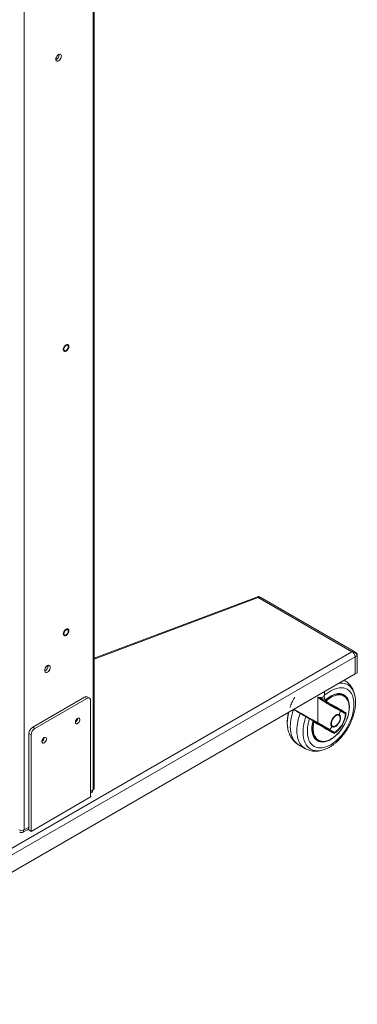
# Model space of a CAD drawing. Units: millimetres. Extents: x 906 to 1318, y 3 to 283.
# Drawn here: x 1276 to 1292, y 137 to 184 of the extents above; entities that cross this region are included whole.
import ezdxf

# ---------------------------------------------------------------- set-up
doc = ezdxf.new("R2010")
doc.units = ezdxf.units.MM

msp = doc.modelspace()

# ---------------------------------------------------------------- linework, layer by layer
at = {"color": 7, "linetype": 'Continuous', "lineweight": 15}
for p, q in [((1279.08, 147.753), (1279.08, 218.383)), ((1279.029, 218.311), (1279.029, 147.681)), ((1277.412, 182.675), (1277.409, 182.702)), ((1286.828, 156.86), (1279.08, 153.956)), ((1286.89, 156.884), (1286.828, 156.86)), ((1286.947, 156.855), (1286.895, 156.835)), ((1286.895, 156.835), (1291.35, 154.263)), ((1286.992, 156.847), (1286.934, 156.88)), ((1286.992, 156.847), (1286.947, 156.855)), ((1291.456, 154.27), (1286.986, 156.85)), ((1291.35, 154.263), (1264.127, 138.547)), ((1291.35, 154.263), (1291.407, 154.28)), ((1291.407, 154.221), (1291.35, 154.263)), ((1291.407, 154.28), (1291.456, 154.27)), ((1291.456, 154.16), (1291.407, 154.221)), ((1291.525, 154.23), (1291.456, 154.27)), ((1291.502, 154.024), (1264.258, 138.296)), ((1291.489, 154.091), (1291.456, 154.16)), ((1291.502, 154.024), (1291.489, 154.091)), ((1291.502, 154.024), (1291.598, 154.079)), ((1291.502, 154.024), (1291.502, 153.208)), ((1291.598, 153.263), (1291.598, 154.079)), ((1291.613, 154.1), (1291.613, 154.101)), ((1291.613, 153.283), (1291.613, 154.1)), ((1276.881, 153.594), (1276.787, 153.54)), ((1276.881, 153.586), (1276.879, 153.612)), ((1291.502, 153.208), (1291.598, 153.263)), ((1291.502, 153.208), (1264.258, 137.48)), ((1290.993, 152.906), (1290.986, 152.91)), ((1290.053, 152.363), (1290.053, 152.371)), ((1276.148, 150.672), (1278.623, 152.1)), ((1276.254, 150.61), (1278.729, 152.039)), ((1278.623, 152.1), (1278.729, 152.039)), ((1278.854, 152.051), (1278.748, 152.113)), ((1278.905, 151.937), (1278.905, 147.344)), ((1289.729, 150.886), (1289.729, 152.099)), ((1290.121, 151.869), (1290.092, 151.889)), ((1290.112, 151.877), (1290.128, 151.868)), ((1290.152, 151.864), (1290.426, 151.706)), ((1290.981, 152.176), (1290.913, 152.221)), ((1290.972, 152.181), (1290.981, 152.176)), ((1290.74, 151.268), (1290.809, 151.441)), ((1290.869, 151.45), (1290.938, 151.411)), ((1290.938, 151.411), (1291.056, 151.346)), ((1289.533, 150.956), (1289.552, 150.945)), ((1289.544, 150.954), (1289.545, 150.953)), ((1289.548, 150.926), (1289.575, 150.903)), ((1289.552, 150.945), (1289.58, 150.928)), ((1289.873, 150.749), (1289.578, 150.919)), ((1289.58, 150.928), (1290.359, 150.479)), ((1290.731, 151.255), (1290.69, 151.279)), ((1290.721, 151.261), (1290.707, 151.278)), ((1291.057, 151.345), (1291.056, 151.346)), ((1276.254, 150.61), (1276.148, 150.672)), ((1290.294, 150.55), (1290.409, 150.696)), ((1290.385, 150.453), (1290.316, 150.493)), ((1290.397, 150.457), (1290.359, 150.479)), ((1290.384, 150.728), (1290.416, 150.71)), ((1290.5, 150.384), (1290.385, 150.453)), ((1290.392, 150.718), (1290.407, 150.715)), ((1290.397, 150.457), (1290.478, 150.41)), ((1275.971, 150.365), (1276.077, 150.304)), ((1275.971, 145.772), (1275.971, 150.365)), ((1276.077, 145.711), (1276.077, 150.304)), ((1289.671, 150.07), (1289.744, 150.034)), ((1289.744, 150.034), (1289.721, 150.046)), ((1290.5, 150.384), (1290.501, 150.383)), ((1288.809, 149.837), (1289.118, 149.658)), ((1279.029, 147.681), (1278.905, 147.61)), ((1278.994, 147.661), (1278.994, 147.579)), ((1278.941, 147.364), (1276.077, 145.711)), ((1278.994, 147.579), (1278.905, 147.528)), ((1278.905, 147.385), (1278.941, 147.364)), ((1275.971, 145.834), (1275.706, 145.681)), ((1275.971, 145.916), (1275.741, 145.783)), ((1275.936, 145.793), (1275.971, 145.813)), ((1276.077, 145.711), (1275.936, 145.793))]:
    msp.add_line(p, q, dxfattribs=at)
at = {"color": 8, "linetype": 'Continuous', "lineweight": 15}
for p, q in [((1275.741, 185.907), (1275.741, 145.783)), ((1279.08, 153.906), (1286.895, 156.835)), ((1286.855, 156.861), (1286.828, 156.858)), ((1290.986, 152.91), (1290.993, 152.906)), ((1290.164, 151.847), (1290.152, 151.857)), ((1291.056, 151.346), (1291.047, 151.26)), ((1290.57, 150.434), (1290.5, 150.384)), ((1275.706, 145.767), (1275.706, 145.681))]:
    msp.add_line(p, q, dxfattribs=at)
at = {"color": 7, "linetype": 'Continuous', "lineweight": 15, "flags": 128}
for points in [[(1277.518, 182.614), (1277.511, 182.657), (1277.492, 182.689), (1277.463, 182.706), (1277.426, 182.706), (1277.385, 182.69), (1277.344, 182.659), (1277.307, 182.616), (1277.278, 182.565), (1277.259, 182.512), (1277.253, 182.46), (1277.259, 182.417), (1277.278, 182.385), (1277.307, 182.368), (1277.344, 182.368), (1277.385, 182.384), (1277.426, 182.415), (1277.463, 182.458), (1277.492, 182.509), (1277.511, 182.563), (1277.518, 182.614)], [(1277.608, 168.641), (1277.614, 168.598), (1277.633, 168.567), (1277.662, 168.55), (1277.698, 168.55), (1277.739, 168.566), (1277.779, 168.596), (1277.816, 168.639), (1277.845, 168.689), (1277.863, 168.742), (1277.87, 168.793), (1277.863, 168.836), (1277.845, 168.867), (1277.816, 168.884), (1277.779, 168.884), (1277.739, 168.869), (1277.698, 168.838), (1277.662, 168.795), (1277.633, 168.745), (1277.614, 168.692), (1277.608, 168.641)], [(1277.633, 168.656), (1277.639, 168.701), (1277.657, 168.749), (1277.686, 168.792), (1277.72, 168.827), (1277.757, 168.848), (1277.792, 168.854), (1277.82, 168.843), (1277.838, 168.816), (1277.845, 168.778), (1277.838, 168.733), (1277.82, 168.685), (1277.792, 168.642), (1277.757, 168.607), (1277.72, 168.586), (1277.686, 168.58), (1277.657, 168.591), (1277.639, 168.618), (1277.633, 168.656)], [(1277.608, 155.107), (1277.614, 155.064), (1277.633, 155.033), (1277.662, 155.016), (1277.698, 155.015), (1277.739, 155.031), (1277.779, 155.062), (1277.816, 155.105), (1277.845, 155.155), (1277.863, 155.208), (1277.87, 155.259), (1277.863, 155.302), (1277.845, 155.333), (1277.816, 155.35), (1277.779, 155.35), (1277.739, 155.334), (1277.698, 155.304), (1277.662, 155.261), (1277.633, 155.211), (1277.614, 155.158), (1277.608, 155.107)], [(1277.633, 155.122), (1277.639, 155.167), (1277.657, 155.215), (1277.686, 155.258), (1277.72, 155.293), (1277.757, 155.314), (1277.792, 155.32), (1277.82, 155.309), (1277.838, 155.282), (1277.845, 155.244), (1277.838, 155.199), (1277.82, 155.151), (1277.792, 155.107), (1277.757, 155.073), (1277.72, 155.052), (1277.686, 155.046), (1277.657, 155.057), (1277.639, 155.083), (1277.633, 155.122)], [(1276.987, 153.524), (1276.981, 153.568), (1276.962, 153.6), (1276.933, 153.617), (1276.896, 153.617), (1276.855, 153.601), (1276.814, 153.57), (1276.777, 153.527), (1276.748, 153.476), (1276.729, 153.422), (1276.722, 153.371), (1276.729, 153.328), (1276.748, 153.296), (1276.777, 153.279), (1276.814, 153.279), (1276.855, 153.295), (1276.896, 153.326), (1276.933, 153.369), (1276.962, 153.42), (1276.981, 153.473), (1276.987, 153.524)], [(1291.236, 151.631), (1291.229, 151.75), (1291.211, 151.859), (1291.18, 151.958), (1291.137, 152.045), (1291.083, 152.119), (1291.019, 152.179), (1290.945, 152.224), (1290.863, 152.254), (1290.774, 152.268), (1290.678, 152.265), (1290.578, 152.246), (1290.475, 152.212), (1290.369, 152.162), (1290.264, 152.097), (1290.159, 152.019), (1290.088, 151.957)], [(1290.913, 152.221), (1290.851, 152.255), (1290.842, 152.259)], [(1289.501, 150.973), (1289.489, 150.924), (1289.464, 150.791), (1289.452, 150.663), (1289.452, 150.54), (1289.464, 150.426), (1289.489, 150.322), (1289.526, 150.229), (1289.574, 150.148), (1289.633, 150.081), (1289.702, 150.028), (1289.78, 149.991), (1289.866, 149.969), (1289.959, 149.964), (1290.057, 149.974), (1290.159, 150.001), (1290.264, 150.043), (1290.369, 150.101), (1290.475, 150.172), (1290.578, 150.257), (1290.678, 150.354), (1290.774, 150.462), (1290.863, 150.579), (1290.945, 150.703), (1291.019, 150.833), (1291.083, 150.967), (1291.137, 151.104), (1291.18, 151.24), (1291.211, 151.375), (1291.229, 151.506), (1291.236, 151.631), (1291.236, 151.631)], [(1291.21, 151.773), (1291.211, 151.765), (1291.224, 151.653), (1291.223, 151.533), (1291.21, 151.407), (1291.185, 151.277), (1291.148, 151.144), (1291.1, 151.01), (1291.041, 150.878), (1290.972, 150.749), (1290.894, 150.625), (1290.809, 150.508), (1290.717, 150.399), (1290.62, 150.301), (1290.519, 150.215), (1290.416, 150.141), (1290.313, 150.082), (1290.22, 150.041)], [(1278.287, 151.09), (1278.323, 151.103), (1278.355, 151.101), (1278.379, 151.082), (1278.391, 151.049), (1278.391, 151.006), (1278.379, 150.959), (1278.355, 150.913), (1278.323, 150.873), (1278.287, 150.845), (1278.25, 150.831), (1278.219, 150.834), (1278.195, 150.853), (1278.182, 150.886), (1278.182, 150.928), (1278.195, 150.976), (1278.219, 151.022), (1278.25, 151.062), (1278.287, 151.09)], [(1289.578, 150.919), (1289.579, 150.919), (1289.579, 150.917), (1289.58, 150.915), (1289.579, 150.913), (1289.579, 150.911), (1289.578, 150.908), (1289.577, 150.906), (1289.575, 150.903)], [(1290.416, 150.71), (1290.385, 150.738), (1290.365, 150.781), (1290.357, 150.836), (1290.361, 150.899), (1290.367, 150.929)], [(1290.434, 150.715), (1290.404, 150.743), (1290.385, 150.784), (1290.377, 150.836), (1290.381, 150.896), (1290.397, 150.961), (1290.424, 151.027), (1290.461, 151.09), (1290.504, 151.146), (1290.553, 151.193), (1290.603, 151.227), (1290.652, 151.246), (1290.697, 151.25), (1290.736, 151.237), (1290.765, 151.21), (1290.785, 151.169), (1290.793, 151.117), (1290.788, 151.057), (1290.772, 150.992), (1290.745, 150.926), (1290.709, 150.863), (1290.665, 150.806), (1290.617, 150.76), (1290.567, 150.726), (1290.518, 150.707), (1290.473, 150.703), (1290.434, 150.715)], [(1288.277, 150.867), (1288.283, 150.727), (1288.298, 150.616)], [(1276.696, 150.171), (1276.732, 150.185), (1276.764, 150.182), (1276.788, 150.163), (1276.8, 150.131), (1276.8, 150.088), (1276.788, 150.041), (1276.764, 149.995), (1276.732, 149.955), (1276.696, 149.927), (1276.659, 149.913), (1276.628, 149.916), (1276.604, 149.935), (1276.591, 149.967), (1276.591, 150.01), (1276.604, 150.057), (1276.628, 150.103), (1276.659, 150.143), (1276.696, 150.171)], [(1289.603, 150.113), (1289.611, 150.106), (1289.671, 150.07)], [(1290.064, 149.611), (1290.06, 149.609), (1290.055, 149.608)]]:
    msp.add_lwpolyline(points, dxfattribs=at)
at = {"color": 8, "linetype": 'Continuous', "lineweight": 15, "flags": 128}
for points in [[(1290.041, 152.174), (1290.071, 152.202), (1290.208, 152.311), (1290.343, 152.398), (1290.478, 152.467), (1290.615, 152.516), (1290.752, 152.544), (1290.854, 152.549), (1290.95, 152.54), (1291.128, 152.476), (1291.205, 152.422), (1291.272, 152.354), (1291.329, 152.275), (1291.375, 152.184), (1291.419, 152.052), (1291.445, 151.908), (1291.453, 151.757), (1291.445, 151.596), (1291.419, 151.423), (1291.375, 151.24), (1291.329, 151.095), (1291.272, 150.951), (1291.128, 150.663), (1291.043, 150.525), (1290.95, 150.393), (1290.854, 150.272), (1290.752, 150.16), (1290.615, 150.03), (1290.478, 149.921), (1290.343, 149.834), (1290.208, 149.765), (1290.071, 149.716), (1289.934, 149.688), (1289.832, 149.683), (1289.735, 149.692), (1289.558, 149.756), (1289.481, 149.81), (1289.413, 149.878), (1289.357, 149.957), (1289.31, 150.048), (1289.266, 150.18), (1289.241, 150.324), (1289.232, 150.475), (1289.232, 150.475)], [(1290.725, 152.759), (1290.79, 152.765), (1290.901, 152.763), (1291.005, 152.746), (1291.103, 152.712), (1291.192, 152.663), (1291.272, 152.599), (1291.342, 152.521), (1291.401, 152.429), (1291.45, 152.325), (1291.486, 152.209), (1291.505, 152.119)], [(1290.093, 151.946), (1290.182, 152.021), (1290.287, 152.096), (1290.392, 152.157), (1290.497, 152.203), (1290.6, 152.233), (1290.698, 152.247), (1290.792, 152.244), (1290.879, 152.225), (1290.958, 152.19), (1290.972, 152.181)], [(1290.115, 151.903), (1290.215, 151.99), (1290.318, 152.063), (1290.422, 152.123), (1290.525, 152.167), (1290.625, 152.196), (1290.722, 152.209), (1290.813, 152.206), (1290.898, 152.187), (1290.976, 152.152), (1291.044, 152.101), (1291.103, 152.037), (1291.151, 151.958), (1291.187, 151.867), (1291.21, 151.773)], [(1289.721, 150.046), (1289.651, 150.097), (1289.591, 150.163), (1289.541, 150.243), (1289.504, 150.335), (1289.479, 150.439), (1289.466, 150.553), (1289.466, 150.675), (1289.479, 150.803), (1289.504, 150.936), (1289.511, 150.964)], [(1290.22, 150.041), (1290.21, 150.037), (1290.109, 150.008), (1290.013, 149.995), (1289.921, 149.998), (1289.836, 150.017), (1289.759, 150.052), (1289.69, 150.102), (1289.632, 150.167), (1289.584, 150.245), (1289.547, 150.336), (1289.523, 150.438), (1289.51, 150.55), (1289.511, 150.67), (1289.523, 150.796), (1289.548, 150.926)], [(1288.42, 150.695), (1288.426, 150.551), (1288.445, 150.415), (1288.476, 150.289), (1288.518, 150.174), (1288.572, 150.071), (1288.637, 149.981), (1288.712, 149.905), (1288.797, 149.843), (1288.809, 149.837)], [(1289.117, 149.658), (1289.107, 149.665), (1289.022, 149.726), (1288.947, 149.802), (1288.882, 149.892), (1288.828, 149.995), (1288.785, 150.11), (1288.755, 150.236), (1288.736, 150.372), (1288.73, 150.516)], [(1290.055, 149.608), (1289.938, 149.571), (1289.82, 149.549), (1289.707, 149.543), (1289.599, 149.552), (1289.498, 149.578), (1289.405, 149.619), (1289.32, 149.675), (1289.245, 149.747), (1289.18, 149.832), (1289.126, 149.93), (1289.083, 150.041), (1289.053, 150.162), (1289.034, 150.294), (1289.028, 150.434)]]:
    msp.add_lwpolyline(points, dxfattribs=at)
at = {"color": 7, "linetype": 'Continuous', "lineweight": 15}
for centre, radius, start, end in [((1277.141, 182.679), 0.271, 294.8511, 359.0467), ((1276.611, 153.59), 0.271, 294.8511, 359.0467), ((1291.588, 153.286), 0.0251, 294.3747, 354.3052), ((1278.696, 151.998), 0.126, 65.6929, 125.6176), ((1278.798, 151.955), 0.109, 350.786, 129.2033), ((1290.093, 151.848), 0.0349, 328.2233, 55.5242), ((1259.101, 96.727), 63.295, 59.65764, 60.66051), ((1278.06, 151.099), 0.227, 302.1829, 357.8225), ((1321.475, 204.736), 62.574, 239.35043, 240.33486), ((1290.673, 151.07), 0.195, 72.5306, 140.3944), ((1276.355, 150.348), 0.384, 122.6055, 177.3945), ((1276.461, 150.287), 0.384, 122.6055, 177.3945), ((1276.469, 150.18), 0.227, 302.1829, 357.8225), ((1278.993, 147.761), 0.088, 294.3747, 354.3052), ((1275.617, 146.022), 0.269, 242.6097, 297.3903), ((1275.617, 145.851), 0.192, 242.6097, 297.3903)]:
    msp.add_arc(centre, radius, start, end, dxfattribs=at)
at = {"color": 8, "linetype": 'Continuous', "lineweight": 15}
for centre, radius, start, end in [((1291.588, 154.102), 0.0251, 294.3747, 354.3052), ((1290.388, 150.844), 2.111, 165.1097, 179.3717), ((1290.857, 150.647), 2.437, 159.311, 178.8589), ((1291.165, 150.468), 2.436, 159.3608, 178.861), ((1291.291, 150.393), 2.264, 160.0171, 178.9625)]:
    msp.add_arc(centre, radius, start, end, dxfattribs=at)
at = {"color": 7, "linetype": 'Continuous', "lineweight": 15}
for points, knots in [([(1286.895, 156.835), (1286.881, 156.846), (1286.867, 156.857), (1286.855, 156.861), (1286.855, 156.861)], [0, 0, 0, 0, 0.997939, 1, 1, 1, 1]), ([(1286.934, 156.88), (1286.932, 156.881), (1286.926, 156.886), (1286.91, 156.888), (1286.896, 156.887), (1286.89, 156.884), (1286.889, 156.883)], [0, 0, 0, 0, 0.123491, 0.539482, 0.954247, 1, 1, 1, 1]), ([(1291.598, 154.079), (1291.598, 154.079), (1291.598, 154.081), (1291.597, 154.099), (1291.588, 154.133), (1291.563, 154.169), (1291.522, 154.207), (1291.47, 154.236), (1291.414, 154.253), (1291.387, 154.258), (1291.378, 154.26), (1291.378, 154.26), (1291.377, 154.26), (1291.376, 154.26), (1291.37, 154.261), (1291.362, 154.262), (1291.355, 154.263), (1291.352, 154.263), (1291.351, 154.263), (1291.35, 154.263)], [0, 0, 0, 0, 0.000008, 0.020251, 0.183929, 0.341949, 0.428882, 0.686539, 0.843924, 0.921773, 0.921811, 0.921962, 0.92257, 0.925, 0.934719, 0.973622, 0.991064, 0.998217, 1, 1, 1, 1]), ([(1291.612, 154.101), (1291.612, 154.108), (1291.611, 154.128), (1291.598, 154.163), (1291.57, 154.197), (1291.545, 154.22), (1291.527, 154.228), (1291.524, 154.229)], [0, 0, 0, 0, 0.129189, 0.396031, 0.658506, 0.937008, 1, 1, 1, 1]), ([(1291.505, 152.117), (1291.497, 152.157), (1291.482, 152.239), (1291.444, 152.358), (1291.395, 152.473), (1291.334, 152.58), (1291.263, 152.679), (1291.181, 152.767), (1291.091, 152.845), (1291.025, 152.886), (1290.993, 152.905)], [0, 0, 0, 0, 0.122127, 0.251636, 0.380024, 0.507073, 0.63293, 0.758065, 0.883186, 1, 1, 1, 1]), ([(1290.041, 152.171), (1290.045, 152.209), (1290.051, 152.277), (1290.051, 152.336), (1290.052, 152.363)], [0, 0, 0, 0, 0.555884, 1, 1, 1, 1]), ([(1288.634, 152.102), (1288.606, 152.052), (1288.567, 151.982), (1288.515, 151.875), (1288.474, 151.783), (1288.435, 151.688), (1288.415, 151.629), (1288.407, 151.606)], [0, 0, 0, 0, 0.311025, 0.437823, 0.647767, 0.865094, 1, 1, 1, 1]), ([(1289.729, 152.099), (1289.752, 152.093), (1289.801, 152.082), (1289.87, 152.08), (1289.941, 152.09), (1290.006, 152.117), (1290.029, 152.153), (1290.041, 152.171)], [0, 0, 0, 0, 0.15874, 0.327142, 0.505854, 0.754534, 1, 1, 1, 1]), ([(1289.729, 152.099), (1289.736, 152.097), (1289.75, 152.092), (1289.77, 152.086), (1289.791, 152.079), (1289.811, 152.072), (1289.838, 152.062), (1289.867, 152.052), (1289.895, 152.042), (1289.911, 152.036), (1289.919, 152.033), (1289.922, 152.032), (1289.923, 152.032), (1289.923, 152.032), (1289.923, 152.032), (1289.923, 152.032), (1289.923, 152.032), (1289.923, 152.032), (1289.923, 152.032), (1289.923, 152.032), (1289.923, 152.032), (1289.95, 152.023), (1290.005, 152.005), (1290.043, 152.007), (1290.064, 152.008)], [0, 0, 0, 0, 0.048097, 0.092774, 0.140447, 0.192481, 0.242541, 0.343855, 0.419619, 0.469536, 0.484711, 0.490345, 0.492172, 0.492849, 0.493122, 0.493238, 0.493288, 0.493309, 0.493319, 0.493323, 0.493325, 0.493327, 0.728955, 1, 1, 1, 1]), ([(1289.729, 152.099), (1289.799, 152.058), (1289.934, 151.98), (1290.044, 151.916), (1290.097, 151.886)], [0, 0, 0, 0, 0.521795, 1, 1, 1, 1]), ([(1290.122, 151.83), (1290.058, 151.87), (1289.929, 151.951), (1289.795, 152.049), (1289.729, 152.099)], [0, 0, 0, 0, 0.500016, 1, 1, 1, 1]), ([(1290.064, 152.008), (1290.055, 152.034), (1290.038, 152.086), (1290.04, 152.142), (1290.041, 152.171)], [0, 0, 0, 0, 0.4979126, 1, 1, 1, 1]), ([(1290.064, 152.008), (1290.064, 152.008), (1290.065, 152.01), (1290.063, 152.011), (1290.061, 152.012), (1290.057, 152.011), (1290.056, 152.011)], [0, 0, 0, 0, 0.250035, 0.500038, 0.750073, 1, 1, 1, 1]), ([(1290.152, 151.857), (1290.148, 151.862), (1290.143, 151.867), (1290.134, 151.876), (1290.117, 151.9), (1290.092, 151.944), (1290.074, 151.985), (1290.064, 152.01)], [0, 0, 0, 0, 0.165802, 0.20706, 0.385089, 0.634707, 1, 1, 1, 1]), ([(1290.146, 151.857), (1290.131, 151.878), (1290.101, 151.918), (1290.076, 151.978), (1290.064, 152.008)], [0, 0, 0, 0, 0.502228, 1, 1, 1, 1]), ([(1290.798, 151.481), (1290.732, 151.519), (1290.603, 151.594), (1290.501, 151.653), (1290.345, 151.742), (1290.228, 151.81), (1290.112, 151.877)], [0, 0, 0, 0, 0.249575, 0.492944, 0.499587, 1, 1, 1, 1]), ([(1291.208, 151.797), (1291.203, 151.821), (1291.192, 151.874), (1291.165, 151.949), (1291.128, 152.022), (1291.082, 152.087), (1291.03, 152.141), (1290.989, 152.168), (1290.971, 152.181)], [0, 0, 0, 0, 0.1431145, 0.3145664, 0.4878358, 0.6636634, 0.8432994, 1, 1, 1, 1]), ([(1291.168, 150.64), (1291.196, 150.69), (1291.235, 150.76), (1291.287, 150.867), (1291.328, 150.959), (1291.373, 151.07), (1291.414, 151.187), (1291.45, 151.31), (1291.481, 151.435), (1291.504, 151.563), (1291.52, 151.69), (1291.528, 151.816), (1291.526, 151.941), (1291.518, 152.04), (1291.508, 152.096), (1291.505, 152.113)], [0, 0, 0, 0, 0.103306, 0.145421, 0.215153, 0.287337, 0.364546, 0.444855, 0.527515, 0.611941, 0.697738, 0.784628, 0.872399, 0.960869, 1, 1, 1, 1]), ([(1288.341, 151.382), (1288.334, 151.358), (1288.317, 151.29), (1288.298, 151.18), (1288.282, 151.052), (1288.274, 150.926), (1288.276, 150.802), (1288.284, 150.698), (1288.295, 150.637), (1288.299, 150.615)], [0, 0, 0, 0, 0.092113, 0.25072, 0.411904, 0.575138, 0.74003, 0.906234, 1, 1, 1, 1]), ([(1288.567, 151.513), (1288.609, 151.489), (1288.703, 151.435), (1288.853, 151.348), (1289.012, 151.257), (1289.167, 151.167), (1289.314, 151.082), (1289.402, 151.031), (1289.446, 151.006)], [0, 0, 0, 0, 0.129725, 0.290709, 0.461458, 0.63925, 0.820202, 1, 1, 1, 1]), ([(1290.809, 151.441), (1290.789, 151.452), (1290.744, 151.477), (1290.681, 151.513), (1290.615, 151.549), (1290.558, 151.58), (1290.506, 151.609), (1290.469, 151.63), (1290.439, 151.647), (1290.419, 151.659), (1290.398, 151.671), (1290.375, 151.684), (1290.35, 151.698), (1290.323, 151.714), (1290.281, 151.738), (1290.229, 151.768), (1290.175, 151.799), (1290.142, 151.818), (1290.127, 151.827), (1290.124, 151.829), (1290.123, 151.83), (1290.122, 151.83), (1290.122, 151.83), (1290.122, 151.83), (1290.122, 151.83), (1290.122, 151.83), (1290.122, 151.83)], [0, 0, 0, 0, 0.074566, 0.1656, 0.249668, 0.348574, 0.415971, 0.499726, 0.528208, 0.559025, 0.592218, 0.62786, 0.666001, 0.706669, 0.749877, 0.856976, 0.935788, 0.983795, 0.9959, 0.998952, 0.999727, 0.999926, 0.999979, 0.999993, 0.999998, 1, 1, 1, 1]), ([(1290.426, 151.706), (1290.479, 151.676), (1290.584, 151.615), (1290.732, 151.53), (1290.823, 151.477), (1290.869, 151.45)], [0, 0, 0, 0, 0.336342, 0.663624, 1, 1, 1, 1]), ([(1291.042, 151.306), (1291.01, 151.325), (1290.945, 151.362), (1290.854, 151.415), (1290.809, 151.441)], [0, 0, 0, 0, 0.5, 1, 1, 1, 1]), ([(1289.446, 151.006), (1289.468, 150.994), (1289.511, 150.968), (1289.526, 150.96), (1289.533, 150.956)], [0, 0, 0, 0, 0.498593, 1, 1, 1, 1]), ([(1289.548, 150.926), (1289.547, 150.931), (1289.545, 150.937), (1289.543, 150.947), (1289.544, 150.952), (1289.544, 150.954)], [0, 0, 0, 0, 0.499758, 0.751798, 1, 1, 1, 1]), ([(1290.501, 150.383), (1290.47, 150.401), (1290.408, 150.436), (1290.282, 150.508), (1290.136, 150.593), (1289.967, 150.691), (1289.782, 150.8), (1289.646, 150.88), (1289.578, 150.919)], [0, 0, 0, 0, 0.165337, 0.332103, 0.5, 0.667911, 0.83467, 1, 1, 1, 1]), ([(1290.409, 150.696), (1290.391, 150.713), (1290.365, 150.738), (1290.353, 150.794), (1290.352, 150.836), (1290.357, 150.878), (1290.365, 150.914), (1290.377, 150.951), (1290.392, 150.991), (1290.41, 151.029), (1290.443, 151.091), (1290.482, 151.145), (1290.523, 151.191), (1290.55, 151.217), (1290.587, 151.246), (1290.627, 151.269), (1290.668, 151.28), (1290.705, 151.282), (1290.728, 151.273), (1290.74, 151.268)], [0, 0, 0, 0, 0.124446, 0.178885, 0.249574, 0.293598, 0.329157, 0.374813, 0.418195, 0.459909, 0.499957, 0.624549, 0.652893, 0.694638, 0.749759, 0.820511, 0.874925, 0.936927, 1, 1, 1, 1]), ([(1290.74, 151.268), (1290.753, 151.259), (1290.778, 151.242), (1290.807, 151.186), (1290.817, 151.106), (1290.798, 150.997), (1290.758, 150.905), (1290.711, 150.832), (1290.669, 150.781), (1290.624, 150.739), (1290.566, 150.7), (1290.508, 150.678), (1290.451, 150.676), (1290.424, 150.689), (1290.409, 150.696)], [0, 0, 0, 0, 0.078999, 0.1514, 0.275737, 0.374483, 0.495697, 0.557926, 0.621044, 0.685049, 0.748177, 0.852311, 0.92077, 1, 1, 1, 1]), ([(1291.076, 151.352), (1291.073, 151.308), (1291.067, 151.219), (1291.032, 151.075), (1290.979, 150.931), (1290.908, 150.789), (1290.821, 150.657), (1290.723, 150.539), (1290.616, 150.437), (1290.542, 150.388), (1290.505, 150.363)], [0, 0, 0, 0, 0.1250168, 0.2503106, 0.374775, 0.5002953, 0.6256605, 0.750197, 0.8752445, 1, 1, 1, 1]), ([(1291.045, 151.33), (1291.042, 151.334), (1291.036, 151.343), (1291.026, 151.349), (1291.022, 151.352)], [0, 0, 0, 0, 0.499232, 1, 1, 1, 1]), ([(1291.042, 151.306), (1291.044, 151.311), (1291.047, 151.318), (1291.046, 151.326), (1291.045, 151.33)], [0, 0, 0, 0, 0.578913, 1, 1, 1, 1]), ([(1291.076, 151.352), (1291.075, 151.351), (1291.074, 151.35), (1291.072, 151.348), (1291.07, 151.346), (1291.067, 151.345), (1291.064, 151.344), (1291.061, 151.344), (1291.059, 151.344), (1291.057, 151.345), (1291.057, 151.345)], [0, 0, 0, 0, 0.125915, 0.261519, 0.388836, 0.506262, 0.642011, 0.768898, 0.887854, 1, 1, 1, 1]), ([(1288.299, 150.616), (1288.306, 150.579), (1288.321, 150.5), (1288.358, 150.384), (1288.407, 150.27), (1288.468, 150.162), (1288.539, 150.063), (1288.621, 149.975), (1288.711, 149.898), (1288.776, 149.857), (1288.808, 149.838)], [0, 0, 0, 0, 0.114371, 0.245259, 0.375013, 0.503414, 0.630611, 0.757077, 0.883531, 1, 1, 1, 1]), ([(1289.683, 150.869), (1289.687, 150.868), (1289.692, 150.865), (1289.701, 150.866), (1289.708, 150.867), (1289.714, 150.871), (1289.722, 150.876), (1289.726, 150.882), (1289.729, 150.886)], [0, 0, 0, 0, 0.239345, 0.368229, 0.499873, 0.631535, 0.760473, 1, 1, 1, 1]), ([(1289.683, 150.869), (1289.715, 150.851), (1289.78, 150.813), (1289.858, 150.768), (1289.916, 150.735), (1289.984, 150.695), (1290.064, 150.649), (1290.153, 150.598), (1290.221, 150.558), (1290.255, 150.539)], [0, 0, 0, 0, 0.1421, 0.285155, 0.428851, 0.572064, 0.713832, 0.857448, 1, 1, 1, 1]), ([(1289.729, 150.886), (1289.765, 150.867), (1289.841, 150.826), (1289.927, 150.778), (1289.992, 150.734), (1290.08, 150.679), (1290.18, 150.618), (1290.257, 150.572), (1290.294, 150.55)], [0, 0, 0, 0, 0.159084, 0.332226, 0.499149, 0.667872, 0.841766, 1, 1, 1, 1]), ([(1289.873, 150.749), (1289.926, 150.718), (1290.031, 150.658), (1290.179, 150.572), (1290.27, 150.52), (1290.316, 150.493)], [0, 0, 0, 0, 0.336376, 0.663658, 1, 1, 1, 1]), ([(1290.056, 149.608), (1290.056, 149.608), (1290.096, 149.621), (1290.176, 149.658), (1290.295, 149.719), (1290.411, 149.793), (1290.524, 149.876), (1290.633, 149.969), (1290.738, 150.069), (1290.835, 150.173), (1290.922, 150.277), (1290.995, 150.372), (1291.057, 150.461), (1291.113, 150.547), (1291.15, 150.609), (1291.168, 150.64)], [0, 0, 0, 0, 0.000493, 0.095667, 0.190822, 0.285547, 0.379604, 0.472759, 0.564609, 0.654271, 0.739299, 0.814974, 0.871556, 0.935489, 1, 1, 1, 1]), ([(1290.352, 150.483), (1290.349, 150.485), (1290.343, 150.488), (1290.333, 150.494), (1290.322, 150.5), (1290.304, 150.51), (1290.284, 150.522), (1290.264, 150.534), (1290.249, 150.542), (1290.242, 150.546), (1290.242, 150.547), (1290.244, 150.545), (1290.249, 150.542), (1290.255, 150.539), (1290.264, 150.534), (1290.274, 150.528), (1290.286, 150.521), (1290.303, 150.511), (1290.323, 150.499), (1290.344, 150.488), (1290.359, 150.479), (1290.365, 150.475), (1290.366, 150.475), (1290.363, 150.476), (1290.359, 150.479), (1290.354, 150.482), (1290.352, 150.483)], [0, 0, 0, 0, 0.021775, 0.045016, 0.072903, 0.104317, 0.176388, 0.249999, 0.32361, 0.395681, 0.42704, 0.454982, 0.478181, 0.499998, 0.521756, 0.545016, 0.572903, 0.604317, 0.676388, 0.749999, 0.82361, 0.895681, 0.92704, 0.954982, 0.9782, 1, 1, 1, 1]), ([(1290.255, 150.539), (1290.258, 150.538), (1290.264, 150.535), (1290.275, 150.536), (1290.286, 150.541), (1290.292, 150.547), (1290.294, 150.55)], [0, 0, 0, 0, 0.249996, 0.499996, 0.749997, 1, 1, 1, 1]), ([(1290.294, 150.55), (1290.34, 150.524), (1290.43, 150.472), (1290.495, 150.434), (1290.528, 150.415)], [0, 0, 0, 0, 0.5, 1, 1, 1, 1]), ([(1289.745, 150.035), (1289.76, 150.028), (1289.801, 150.007), (1289.874, 149.99), (1289.961, 149.983), (1290.048, 149.99), (1290.13, 150.006), (1290.183, 150.025), (1290.205, 150.033)], [0, 0, 0, 0, 0.114972, 0.31768, 0.500361, 0.683626, 0.86699, 1, 1, 1, 1]), ([(1290.478, 150.41), (1290.483, 150.408), (1290.493, 150.403), (1290.504, 150.401), (1290.509, 150.401)], [0, 0, 0, 0, 0.498599, 1, 1, 1, 1]), ([(1290.505, 150.363), (1290.505, 150.364), (1290.506, 150.366), (1290.507, 150.369), (1290.507, 150.372), (1290.507, 150.375), (1290.506, 150.378), (1290.504, 150.38), (1290.503, 150.382), (1290.502, 150.383), (1290.501, 150.383)], [0, 0, 0, 0, 0.125878, 0.275951, 0.418521, 0.551576, 0.675593, 0.79116, 0.899, 1, 1, 1, 1]), ([(1290.528, 150.415), (1290.525, 150.412), (1290.52, 150.405), (1290.512, 150.402), (1290.509, 150.401)], [0, 0, 0, 0, 0.567195, 1, 1, 1, 1]), ([(1289.117, 149.659), (1289.12, 149.657), (1289.158, 149.633), (1289.238, 149.598), (1289.357, 149.557), (1289.486, 149.532), (1289.616, 149.524), (1289.746, 149.532), (1289.853, 149.548), (1289.918, 149.566), (1289.94, 149.573)], [0, 0, 0, 0, 0.01306, 0.158685, 0.307576, 0.461042, 0.620727, 0.768285, 0.919678, 1, 1, 1, 1])]:
    msp.add_open_spline(points, degree=3, knots=knots, dxfattribs=at)
at = {"color": 8, "linetype": 'Continuous', "lineweight": 15}
for points, knots in [([(1286.895, 156.835), (1286.895, 156.835), (1286.894, 156.85), (1286.893, 156.863), (1286.892, 156.88), (1286.891, 156.881), (1286.89, 156.881)], [0, 0, 0, 0, 0.003982, 0.480397, 0.509631, 1, 1, 1, 1]), ([(1286.934, 156.88), (1286.934, 156.88), (1286.928, 156.885), (1286.918, 156.877), (1286.906, 156.859), (1286.9, 156.847), (1286.897, 156.841), (1286.896, 156.838), (1286.895, 156.836), (1286.895, 156.836), (1286.895, 156.836), (1286.895, 156.836), (1286.895, 156.835), (1286.895, 156.835)], [0, 0, 0, 0, 0.025483, 0.544529, 0.777424, 0.89324, 0.951171, 0.982569, 0.994668, 0.995121, 0.996267, 0.99645, 1, 1, 1, 1]), ([(1291.35, 154.263), (1291.351, 154.263), (1291.375, 154.265), (1291.412, 154.264), (1291.472, 154.255), (1291.502, 154.239), (1291.523, 154.229)], [0, 0, 0, 0, 0.003351, 0.398662, 0.588507, 1, 1, 1, 1]), ([(1290.153, 151.864), (1290.213, 151.83), (1290.343, 151.756), (1290.523, 151.654), (1290.692, 151.557), (1290.839, 151.472), (1290.964, 151.4), (1291.026, 151.364), (1291.057, 151.345)], [0, 0, 0, 0, 0.149991, 0.319823, 0.490807, 0.661805, 0.83163, 1, 1, 1, 1]), ([(1288.567, 151.513), (1288.58, 151.506), (1288.627, 151.479), (1288.711, 151.43), (1288.819, 151.368), (1288.969, 151.282), (1289.153, 151.175), (1289.355, 151.058), (1289.536, 150.954), (1289.635, 150.897), (1289.683, 150.869)], [0, 0, 0, 0, 0.027376, 0.10517, 0.187535, 0.272917, 0.452293, 0.637853, 0.82262, 1, 1, 1, 1]), ([(1288.581, 151.521), (1288.591, 151.516), (1288.637, 151.489), (1288.721, 151.442), (1288.834, 151.379), (1288.947, 151.316), (1289.061, 151.252), (1289.172, 151.191), (1289.282, 151.13), (1289.376, 151.078), (1289.461, 151.032), (1289.535, 150.991), (1289.602, 150.954), (1289.668, 150.919), (1289.707, 150.898), (1289.729, 150.886)], [0, 0, 0, 0, 0.021547, 0.100913, 0.182884, 0.270115, 0.357129, 0.450677, 0.539785, 0.637005, 0.705546, 0.781507, 0.857472, 0.920172, 1, 1, 1, 1]), ([(1289.232, 150.475), (1289.234, 150.528), (1289.237, 150.636), (1289.264, 150.81), (1289.298, 150.956), (1289.327, 151.044), (1289.335, 151.07)], [0, 0, 0, 0, 0.282703, 0.574174, 0.873855, 1, 1, 1, 1])]:
    msp.add_open_spline(points, degree=3, knots=knots, dxfattribs=at)
at = {"color": 7, "linetype": 'Continuous', "lineweight": 15}
for points in [[(1290.809, 151.441), (1290.81, 151.445), (1290.812, 151.453), (1290.811, 151.465), (1290.806, 151.475), (1290.8, 151.479), (1290.798, 151.481)], [(1290.798, 151.481), (1290.841, 151.456), (1290.927, 151.406), (1290.99, 151.37), (1291.022, 151.352)], [(1290.528, 150.415), (1290.561, 150.438), (1290.627, 150.484), (1290.722, 150.577), (1290.81, 150.683), (1290.887, 150.802), (1290.951, 150.928), (1290.999, 151.057), (1291.032, 151.185), (1291.039, 151.266), (1291.042, 151.306)], [(1290.478, 150.41), (1290.447, 150.428), (1290.384, 150.464), (1290.298, 150.514), (1290.255, 150.539)]]:
    msp.add_open_spline(points, degree=3, dxfattribs=at)

doc.saveas('drawing.dxf')
